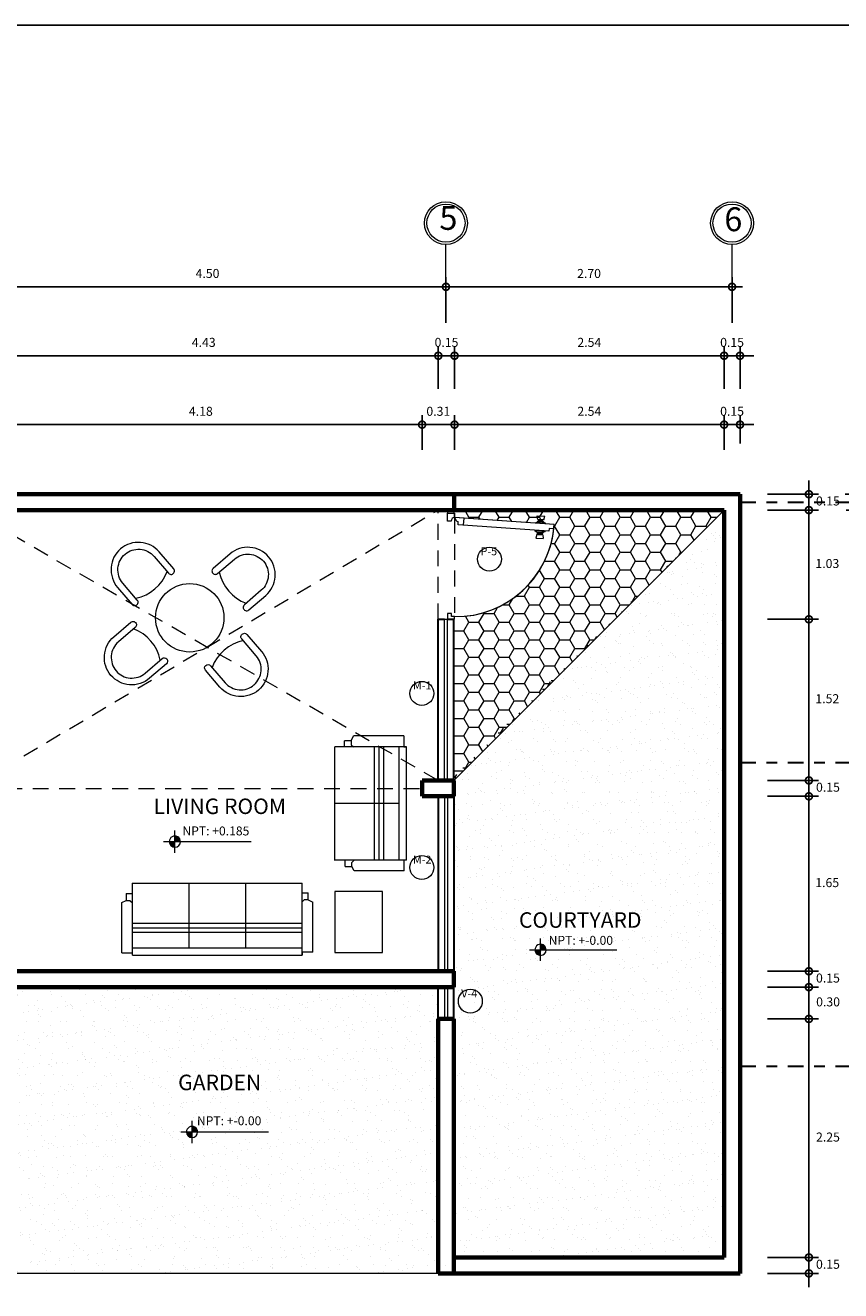
# Model space of a CAD drawing. Units: millimetres. Extents: x 3307 to 6722, y 1496 to 3056.
# Drawn here: x 3347 to 3355, y 1525 to 1537 of the extents above; entities that cross this region are included whole.
import ezdxf

# ---------------------------------------------------------------- set-up
doc = ezdxf.new("R2010")
doc.units = ezdxf.units.MM
doc.header["$LTSCALE"] = 0.2
for name, pattern in [('ACAD_ISO03W100', [30, 12, -18]), ('DASHDOT', [1, 0.5, -0.25, 0, -0.25]), ('HIDDEN', [0.375, 0.25, -0.125])]:
    doc.linetypes.add(name, pattern=pattern)
doc.layers.get('0').update_dxf_attribs({"lineweight": 15})
for name, color, linetype, lineweight in [('A-WALL', 202, 'Continuous', 35), ('carpinteria', 34, 'Continuous', 9), ('COTASEJE', 9, 'Continuous', 9), ('cuadro de vanos', 9, 'Continuous', 9), ('edificio', 253, 'Continuous', 5), ('ejes', 7, 'DASHDOT', 30), ('inne_gulv', 252, 'Continuous', 15), ('MOBILIARIO', 31, 'Continuous', 13), ('MURO BAJO', 3, 'Continuous', 30), ('MUROS', 7, 'Continuous', 70), ('PISO', 7, 'Continuous', 13), ('RAYITA', 255, 'ACAD_ISO03W100', 5), ('texto', 6, 'Continuous', 13), ('TEXTURA', 255, 'Continuous', 0), ('TEXTURAS', 252, 'Continuous', 0), ('VENTANA', 255, 'Continuous', 13)]:
    doc.layers.add(name, color=color, linetype=linetype, lineweight=lineweight)
doc.layers.add('Dibujo 2D - General', color=7, linetype='Continuous')
doc.styles.add('05', font='GOTHIC.TTF', dxfattribs={"height": 0.05})
doc.styles.add('ARIAL', font='arial.ttf')
doc.styles.add('cent', font='GOTHIC.TTF')
doc.dimstyles.new('Copy of COTA', dxfattribs={"dimtxt": 0.08, "dimasz": 0.13, "dimexe": 0.09, "dimexo": 0.15, "dimgap": 0.05, "dimtad": 2, "dimtih": 1, "dimtoh": 1, "dimzin": 1, "dimdsep": 46, "dimtxsty": 'cent', "dimblk": 'ARCHTICK', "dimcen": 0.1, "dimdle": 0.1, "dimclrd": 256, "dimclre": 256, "dimclrt": 256, "dimazin": 0, "dimtfac": 1, "dimtix": 1, "dimtmove": 0, "dimatfit": 3, "dimfxl": 1, "dimarcsym": 0})

# ---------------------------------------------------------------- blocks, each defined once
blk = doc.blocks.new('A$C3A8B3BEB')
at = {"layer": 'carpinteria'}
for p, q in [((0.0799, 0.7549), (0.0308, 0.0525)), ((0.1274, 0.7179), (0.0824, 0.074)), ((0.1102, 0.7521), (0.1079, 0.7193)), ((0.1079, 0.7193), (0.1274, 0.7179)), ((0.0173, 0.6352), (0.021, 0.6885)), ((0.0433, 0.6385), (0.0173, 0.6352)), ((0.0463, 0.6816), (0.021, 0.6885)), ((0.0463, 0.6816), (0.0433, 0.6385)), ((0.044, 0.6476), (0.0457, 0.6725)), ((0.0496, 0.6472), (0.044, 0.6476)), ((0.0514, 0.6721), (0.0457, 0.6725)), ((0.0494, 0.6438), (0.0516, 0.6755)), ((0.0551, 0.6434), (0.0494, 0.6438)), ((0.0573, 0.6751), (0.0516, 0.6755)), ((0.0547, 0.6389), (0.0576, 0.6797)), ((0.0604, 0.6385), (0.0547, 0.6389)), ((0.0633, 0.6793), (0.0576, 0.6797)), ((0.0604, 0.6385), (0.0633, 0.6793)), ((0.0683, 0.6208), (0.0604, 0.6385)), ((0.0735, 0.6956), (0.0633, 0.6793)), ((0.0683, 0.6208), (0.0735, 0.6956)), ((0.0735, 0.6956), (0.076, 0.6955)), ((0.1228, 0.617), (0.128, 0.6918)), ((0.1228, 0.617), (0.1331, 0.6334)), ((0.128, 0.6918), (0.1256, 0.692)), ((0.128, 0.6918), (0.1359, 0.6742)), ((0.1331, 0.6334), (0.1359, 0.6742)), ((0.1331, 0.6334), (0.1387, 0.633)), ((0.1359, 0.6742), (0.1416, 0.6738)), ((0.1387, 0.633), (0.1416, 0.6738)), ((0.1391, 0.6375), (0.1447, 0.6371)), ((0.1413, 0.6692), (0.1469, 0.6688)), ((0.1447, 0.6371), (0.1469, 0.6688)), ((0.145, 0.6405), (0.1506, 0.6401)), ((0.1467, 0.6655), (0.1524, 0.6651)), ((0.153, 0.6741), (0.15, 0.6311)), ((0.15, 0.6311), (0.1753, 0.6241)), ((0.1506, 0.6401), (0.1524, 0.6651)), ((0.153, 0.6741), (0.179, 0.6775)), ((0.1753, 0.6241), (0.179, 0.6775)), ((0.0683, 0.6208), (0.0707, 0.6206)), ((0.1228, 0.617), (0.1204, 0.6172)), ((0.0851, 0.1131), (0.0353, 0.1166)), ((0, 0.05), (0.03, 0.05)), ((0, 0), (0, 0.05)), ((0.055, 0), (0, 0)), ((0.055, 0.025), (0.055, 0)), ((0.0824, 0.074), (0.0575, 0.0757)), ((0.7312, 0.0281), (0.7094, 0.0281)), ((0.7094, 0.0281), (0.7094, 0)), ((0.7094, 0), (0.75, 0)), ((0.75, 0.05), (0.7312, 0.05)), ((0.7312, 0.05), (0.7312, 0.0281)), ((0.75, 0.05), (0.75, 0))]:
    blk.add_line(p, q, dxfattribs=at)
blk.add_circle((0.0303, 0.0511), 0.00107, dxfattribs=at)
for centre, radius, start, end in [((0.0308, 0.0511), 0.7055, 83.53967, 85.99674), ((0.0354, 0.0602), 0.6959, 359.16042, 83.83266), ((0.055, 0.05), 0.025, 180, 270), ((0.0325, 0.0775), 0.025, 266, 356)]:
    blk.add_arc(centre, radius, start, end, dxfattribs=at)
blk = doc.blocks.new('_DotSmall')
at = {"color": 0, "linetype": 'ByBlock', "const_width": 0.5}
blk.add_lwpolyline([(-0.0625, 0, 1), (0.0625, 0, 1)], format="xyb", close=True, dxfattribs=at)
blk = doc.blocks.new('*D51')
at = {"layer": 'COTASEJE', "lineweight": -2, "transparency": 16777216}
for p, q in [((3354.77, 1525.662), (3354.77, 1525.792)), ((3354.379, 1525.662), (3354.86, 1525.662)), ((3354.77, 1525.512), (3354.77, 1525.662)), ((3354.379, 1525.512), (3354.86, 1525.512)), ((3354.77, 1525.512), (3354.77, 1525.382))]:
    blk.add_line(p, q, dxfattribs=at)
at = {"layer": 'Defpoints', "color": 0, "transparency": 16777216}
for p in [(3354.229, 1525.662), (3354.77, 1525.662), (3354.229, 1525.512)]:
    blk.add_point(p, dxfattribs=at)
at = {"layer": 'COTASEJE', "lineweight": -2, "transparency": 16777216, "xscale": 0.13, "yscale": 0.13, "zscale": 0.13}
for p, rotation in [((3354.77, 1525.662), 270), ((3354.77, 1525.512), 90)]:
    blk.add_blockref('_DotSmall', p, dxfattribs=dict(at, rotation=rotation))
at = {"layer": 'COTASEJE', "transparency": 16777216, "insert": (3354.95, 1525.587), "char_height": 0.085, "attachment_point": 5, "style": 'cent'}
blk.add_mtext('0.15', dxfattribs=at)
blk = doc.blocks.new('*D52')
at = {"layer": 'COTASEJE', "lineweight": -2, "transparency": 16777216}
for p, q in [((3354.77, 1525.562), (3354.77, 1528.012)), ((3354.379, 1527.912), (3354.86, 1527.912)), ((3354.379, 1525.662), (3354.86, 1525.662))]:
    blk.add_line(p, q, dxfattribs=at)
at = {"layer": 'Defpoints', "color": 0, "transparency": 16777216}
for p in [(3354.229, 1527.912), (3354.77, 1527.912), (3354.229, 1525.662)]:
    blk.add_point(p, dxfattribs=at)
at = {"layer": 'COTASEJE', "lineweight": -2, "transparency": 16777216, "xscale": 0.13, "yscale": 0.13, "zscale": 0.13}
for p, rotation in [((3354.77, 1527.912), 90), ((3354.77, 1525.662), 270)]:
    blk.add_blockref('_DotSmall', p, dxfattribs=dict(at, rotation=rotation))
at = {"layer": 'COTASEJE', "transparency": 16777216, "insert": (3354.95, 1526.787), "char_height": 0.085, "attachment_point": 5, "style": 'cent'}
blk.add_mtext('2.25', dxfattribs=at)
blk = doc.blocks.new('*D53')
at = {"layer": 'COTASEJE', "lineweight": -2, "transparency": 16777216}
for p, q in [((3354.379, 1528.212), (3354.86, 1528.212)), ((3354.77, 1527.812), (3354.77, 1528.312)), ((3354.379, 1527.912), (3354.86, 1527.912))]:
    blk.add_line(p, q, dxfattribs=at)
at = {"layer": 'Defpoints', "color": 0, "transparency": 16777216}
for p in [(3354.229, 1528.212), (3354.77, 1528.212), (3354.229, 1527.912)]:
    blk.add_point(p, dxfattribs=at)
at = {"layer": 'COTASEJE', "lineweight": -2, "transparency": 16777216, "xscale": 0.13, "yscale": 0.13, "zscale": 0.13}
for p, rotation in [((3354.77, 1528.212), 90), ((3354.77, 1527.912), 270)]:
    blk.add_blockref('_DotSmall', p, dxfattribs=dict(at, rotation=rotation))
at = {"layer": 'COTASEJE', "transparency": 16777216, "insert": (3354.951, 1528.062), "char_height": 0.085, "attachment_point": 5, "style": 'cent'}
blk.add_mtext('0.30', dxfattribs=at)
blk = doc.blocks.new('*D54')
at = {"layer": 'COTASEJE', "lineweight": -2, "transparency": 16777216}
for p, q in [((3354.77, 1528.362), (3354.77, 1528.492)), ((3354.379, 1528.362), (3354.86, 1528.362)), ((3354.77, 1528.212), (3354.77, 1528.362)), ((3354.379, 1528.212), (3354.86, 1528.212)), ((3354.77, 1528.212), (3354.77, 1528.082))]:
    blk.add_line(p, q, dxfattribs=at)
at = {"layer": 'Defpoints', "color": 0, "transparency": 16777216}
for p in [(3354.229, 1528.362), (3354.77, 1528.362), (3354.229, 1528.212)]:
    blk.add_point(p, dxfattribs=at)
at = {"layer": 'COTASEJE', "lineweight": -2, "transparency": 16777216, "xscale": 0.13, "yscale": 0.13, "zscale": 0.13}
for p, rotation in [((3354.77, 1528.362), 270), ((3354.77, 1528.212), 90)]:
    blk.add_blockref('_DotSmall', p, dxfattribs=dict(at, rotation=rotation))
at = {"layer": 'COTASEJE', "transparency": 16777216, "insert": (3354.95, 1528.287), "char_height": 0.085, "attachment_point": 5, "style": 'cent'}
blk.add_mtext('0.15', dxfattribs=at)
blk = doc.blocks.new('*D55')
at = {"layer": 'COTASEJE', "lineweight": -2, "transparency": 16777216}
for p, q in [((3354.379, 1530.012), (3354.86, 1530.012)), ((3354.77, 1528.262), (3354.77, 1530.112)), ((3354.379, 1528.362), (3354.86, 1528.362))]:
    blk.add_line(p, q, dxfattribs=at)
at = {"layer": 'Defpoints', "color": 0, "transparency": 16777216}
for p in [(3354.229, 1530.012), (3354.77, 1530.012), (3354.229, 1528.362)]:
    blk.add_point(p, dxfattribs=at)
at = {"layer": 'COTASEJE', "lineweight": -2, "transparency": 16777216, "xscale": 0.13, "yscale": 0.13, "zscale": 0.13}
for p, rotation in [((3354.77, 1530.012), 90), ((3354.77, 1528.362), 270)]:
    blk.add_blockref('_DotSmall', p, dxfattribs=dict(at, rotation=rotation))
at = {"layer": 'COTASEJE', "transparency": 16777216, "insert": (3354.943, 1529.187), "char_height": 0.085, "attachment_point": 5, "style": 'cent'}
blk.add_mtext('1.65', dxfattribs=at)
blk = doc.blocks.new('*D56')
at = {"layer": 'COTASEJE', "lineweight": -2, "transparency": 16777216}
for p, q in [((3354.77, 1530.162), (3354.77, 1530.292)), ((3354.379, 1530.162), (3354.86, 1530.162)), ((3354.77, 1530.012), (3354.77, 1530.162)), ((3354.379, 1530.012), (3354.86, 1530.012)), ((3354.77, 1530.012), (3354.77, 1529.882))]:
    blk.add_line(p, q, dxfattribs=at)
at = {"layer": 'Defpoints', "color": 0, "transparency": 16777216}
for p in [(3354.229, 1530.162), (3354.77, 1530.162), (3354.229, 1530.012)]:
    blk.add_point(p, dxfattribs=at)
at = {"layer": 'COTASEJE', "lineweight": -2, "transparency": 16777216, "xscale": 0.13, "yscale": 0.13, "zscale": 0.13}
for p, rotation in [((3354.77, 1530.162), 270), ((3354.77, 1530.012), 90)]:
    blk.add_blockref('_DotSmall', p, dxfattribs=dict(at, rotation=rotation))
at = {"layer": 'COTASEJE', "transparency": 16777216, "insert": (3354.95, 1530.087), "char_height": 0.085, "attachment_point": 5, "style": 'cent'}
blk.add_mtext('0.15', dxfattribs=at)
blk = doc.blocks.new('*D57')
at = {"layer": 'COTASEJE', "lineweight": -2, "transparency": 16777216}
for p, q in [((3354.379, 1531.682), (3354.86, 1531.682)), ((3354.77, 1530.062), (3354.77, 1531.782)), ((3354.379, 1530.162), (3354.86, 1530.162))]:
    blk.add_line(p, q, dxfattribs=at)
at = {"layer": 'Defpoints', "color": 0, "transparency": 16777216}
for p in [(3354.229, 1531.682), (3354.77, 1531.682), (3354.229, 1530.162)]:
    blk.add_point(p, dxfattribs=at)
at = {"layer": 'COTASEJE', "lineweight": -2, "transparency": 16777216, "xscale": 0.13, "yscale": 0.13, "zscale": 0.13}
for p, rotation in [((3354.77, 1531.682), 90), ((3354.77, 1530.162), 270)]:
    blk.add_blockref('_DotSmall', p, dxfattribs=dict(at, rotation=rotation))
at = {"layer": 'COTASEJE', "transparency": 16777216, "insert": (3354.944, 1530.922), "char_height": 0.085, "attachment_point": 5, "style": 'cent'}
blk.add_mtext('1.52', dxfattribs=at)
blk = doc.blocks.new('*D58')
at = {"layer": 'COTASEJE', "lineweight": -2, "transparency": 16777216}
for p, q in [((3354.77, 1531.582), (3354.77, 1532.812)), ((3354.379, 1532.712), (3354.86, 1532.712)), ((3354.379, 1531.682), (3354.86, 1531.682))]:
    blk.add_line(p, q, dxfattribs=at)
at = {"layer": 'Defpoints', "color": 0, "transparency": 16777216}
for p in [(3354.229, 1532.712), (3354.77, 1532.712), (3354.229, 1531.682)]:
    blk.add_point(p, dxfattribs=at)
at = {"layer": 'COTASEJE', "lineweight": -2, "transparency": 16777216, "xscale": 0.13, "yscale": 0.13, "zscale": 0.13}
for p, rotation in [((3354.77, 1532.712), 90), ((3354.77, 1531.682), 270)]:
    blk.add_blockref('_DotSmall', p, dxfattribs=dict(at, rotation=rotation))
at = {"layer": 'COTASEJE', "transparency": 16777216, "insert": (3354.944, 1532.197), "char_height": 0.085, "attachment_point": 5, "style": 'cent'}
blk.add_mtext('1.03', dxfattribs=at)
blk = doc.blocks.new('*D59')
at = {"layer": 'COTASEJE', "lineweight": -2, "transparency": 16777216}
for p, q in [((3354.77, 1532.862), (3354.77, 1532.992)), ((3354.379, 1532.862), (3354.86, 1532.862)), ((3354.77, 1532.712), (3354.77, 1532.862)), ((3354.379, 1532.712), (3354.86, 1532.712)), ((3354.77, 1532.712), (3354.77, 1532.582))]:
    blk.add_line(p, q, dxfattribs=at)
at = {"layer": 'Defpoints', "color": 0, "transparency": 16777216}
for p in [(3354.229, 1532.862), (3354.77, 1532.862), (3354.229, 1532.712)]:
    blk.add_point(p, dxfattribs=at)
at = {"layer": 'COTASEJE', "lineweight": -2, "transparency": 16777216, "xscale": 0.13, "yscale": 0.13, "zscale": 0.13}
for p, rotation in [((3354.77, 1532.862), 270), ((3354.77, 1532.712), 90)]:
    blk.add_blockref('_DotSmall', p, dxfattribs=dict(at, rotation=rotation))
at = {"layer": 'COTASEJE', "transparency": 16777216, "insert": (3354.95, 1532.787), "char_height": 0.085, "attachment_point": 5, "style": 'cent'}
blk.add_mtext('0.15', dxfattribs=at)
blk = doc.blocks.new('*D61')
at = {"layer": 'COTASEJE', "lineweight": -2, "transparency": 16777216}
for p, q in [((3355.42, 1525.562), (3355.42, 1532.812)), ((3355.123, 1532.712), (3355.51, 1532.712)), ((3355.227, 1525.662), (3355.51, 1525.662))]:
    blk.add_line(p, q, dxfattribs=at)
at = {"layer": 'Defpoints', "color": 0, "transparency": 16777216}
for p in [(3354.973, 1532.712), (3355.42, 1532.712), (3355.077, 1525.662)]:
    blk.add_point(p, dxfattribs=at)
at = {"layer": 'COTASEJE', "lineweight": -2, "transparency": 16777216, "xscale": 0.13, "yscale": 0.13, "zscale": 0.13}
for p, rotation in [((3355.42, 1532.712), 90), ((3355.42, 1525.662), 270)]:
    blk.add_blockref('_DotSmall', p, dxfattribs=dict(at, rotation=rotation))
at = {"layer": 'COTASEJE', "transparency": 16777216, "insert": (3355.598, 1529.187), "char_height": 0.085, "attachment_point": 5, "style": 'cent'}
blk.add_mtext('7.05', dxfattribs=at)
blk = doc.blocks.new('*D62')
at = {"layer": 'COTASEJE', "lineweight": -2, "transparency": 16777216}
for p, q in [((3355.42, 1532.862), (3355.42, 1532.992)), ((3355.111, 1532.862), (3355.51, 1532.862)), ((3355.42, 1532.712), (3355.42, 1532.862)), ((3355.123, 1532.712), (3355.51, 1532.712)), ((3355.42, 1532.712), (3355.42, 1532.582))]:
    blk.add_line(p, q, dxfattribs=at)
at = {"layer": 'Defpoints', "color": 0, "transparency": 16777216}
for p in [(3354.961, 1532.862), (3355.42, 1532.862), (3354.973, 1532.712)]:
    blk.add_point(p, dxfattribs=at)
at = {"layer": 'COTASEJE', "lineweight": -2, "transparency": 16777216, "xscale": 0.13, "yscale": 0.13, "zscale": 0.13}
for p, rotation in [((3355.42, 1532.862), 270), ((3355.42, 1532.712), 90)]:
    blk.add_blockref('_DotSmall', p, dxfattribs=dict(at, rotation=rotation))
at = {"layer": 'COTASEJE', "transparency": 16777216, "insert": (3355.6, 1532.787), "char_height": 0.085, "attachment_point": 5, "style": 'cent'}
blk.add_mtext('0.15', dxfattribs=at)
blk = doc.blocks.new('*D63')
at = {"layer": 'COTASEJE', "lineweight": -2, "transparency": 16777216}
for p, q in [((3353.97, 1533.357), (3353.97, 1533.608)), ((3354.12, 1533.34), (3354.12, 1533.608)), ((3353.97, 1533.518), (3353.84, 1533.518)), ((3354.12, 1533.518), (3353.97, 1533.518)), ((3354.12, 1533.518), (3354.25, 1533.518))]:
    blk.add_line(p, q, dxfattribs=at)
at = {"layer": 'Defpoints', "color": 0, "transparency": 16777216}
for p in [(3353.97, 1533.518), (3353.97, 1533.207), (3354.12, 1533.19)]:
    blk.add_point(p, dxfattribs=at)
at = {"layer": 'COTASEJE', "lineweight": -2, "transparency": 16777216, "xscale": 0.13, "yscale": 0.13, "zscale": 0.13}
blk.add_blockref('_DotSmall', (3353.97, 1533.518), dxfattribs=at)
at = {"layer": 'COTASEJE', "lineweight": -2, "transparency": 16777216, "xscale": 0.13, "yscale": 0.13, "zscale": 0.13, "rotation": 180}
blk.add_blockref('_DotSmall', (3354.12, 1533.518), dxfattribs=at)
at = {"layer": 'COTASEJE', "transparency": 16777216, "insert": (3354.045, 1533.633), "char_height": 0.085, "attachment_point": 5, "style": 'cent'}
blk.add_mtext('0.15', dxfattribs=at)
blk = doc.blocks.new('*D64')
at = {"layer": 'COTASEJE', "lineweight": -2, "transparency": 16777216}
for p, q in [((3351.426, 1533.28), (3351.426, 1533.608)), ((3353.97, 1533.28), (3353.97, 1533.608)), ((3354.07, 1533.518), (3351.326, 1533.518))]:
    blk.add_line(p, q, dxfattribs=at)
at = {"layer": 'Defpoints', "color": 0, "transparency": 16777216}
for p in [(3351.426, 1533.518), (3351.426, 1533.13), (3353.97, 1533.13)]:
    blk.add_point(p, dxfattribs=at)
at = {"layer": 'COTASEJE', "lineweight": -2, "transparency": 16777216, "xscale": 0.13, "yscale": 0.13, "zscale": 0.13, "rotation": 180}
blk.add_blockref('_DotSmall', (3351.426, 1533.518), dxfattribs=at)
at = {"layer": 'COTASEJE', "lineweight": -2, "transparency": 16777216, "xscale": 0.13, "yscale": 0.13, "zscale": 0.13}
blk.add_blockref('_DotSmall', (3353.97, 1533.518), dxfattribs=at)
at = {"layer": 'COTASEJE', "transparency": 16777216, "insert": (3352.698, 1533.633), "char_height": 0.085, "attachment_point": 5, "style": 'cent'}
blk.add_mtext('2.54', dxfattribs=at)
blk = doc.blocks.new('*D65')
at = {"layer": 'COTASEJE', "lineweight": -2, "transparency": 16777216}
for p, q in [((3351.12, 1533.28), (3351.12, 1533.608)), ((3351.426, 1533.28), (3351.426, 1533.608)), ((3351.12, 1533.518), (3350.99, 1533.518)), ((3351.426, 1533.518), (3351.12, 1533.518)), ((3351.426, 1533.518), (3351.556, 1533.518))]:
    blk.add_line(p, q, dxfattribs=at)
at = {"layer": 'Defpoints', "color": 0, "transparency": 16777216}
for p in [(3351.12, 1533.518), (3351.12, 1533.13), (3351.426, 1533.13)]:
    blk.add_point(p, dxfattribs=at)
at = {"layer": 'COTASEJE', "lineweight": -2, "transparency": 16777216, "xscale": 0.13, "yscale": 0.13, "zscale": 0.13}
blk.add_blockref('_DotSmall', (3351.12, 1533.518), dxfattribs=at)
at = {"layer": 'COTASEJE', "lineweight": -2, "transparency": 16777216, "xscale": 0.13, "yscale": 0.13, "zscale": 0.13, "rotation": 180}
blk.add_blockref('_DotSmall', (3351.426, 1533.518), dxfattribs=at)
at = {"layer": 'COTASEJE', "transparency": 16777216, "insert": (3351.273, 1533.633), "char_height": 0.085, "attachment_point": 5, "style": 'cent'}
blk.add_mtext('0.31', dxfattribs=at)
blk = doc.blocks.new('*D66')
at = {"layer": 'COTASEJE', "lineweight": -2, "transparency": 16777216}
for p, q in [((3346.945, 1533.28), (3346.945, 1533.608)), ((3351.12, 1533.28), (3351.12, 1533.608)), ((3351.22, 1533.518), (3346.845, 1533.518))]:
    blk.add_line(p, q, dxfattribs=at)
at = {"layer": 'Defpoints', "color": 0, "transparency": 16777216}
for p in [(3346.945, 1533.518), (3346.945, 1533.13), (3351.12, 1533.13)]:
    blk.add_point(p, dxfattribs=at)
at = {"layer": 'COTASEJE', "lineweight": -2, "transparency": 16777216, "xscale": 0.13, "yscale": 0.13, "zscale": 0.13, "rotation": 180}
blk.add_blockref('_DotSmall', (3346.945, 1533.518), dxfattribs=at)
at = {"layer": 'COTASEJE', "lineweight": -2, "transparency": 16777216, "xscale": 0.13, "yscale": 0.13, "zscale": 0.13}
blk.add_blockref('_DotSmall', (3351.12, 1533.518), dxfattribs=at)
at = {"layer": 'COTASEJE', "transparency": 16777216, "insert": (3349.032, 1533.633), "char_height": 0.085, "attachment_point": 5, "style": 'cent'}
blk.add_mtext('4.18', dxfattribs=at)
blk = doc.blocks.new('*D77')
at = {"layer": 'COTASEJE', "lineweight": -2, "transparency": 16777216}
for p, q in [((3353.97, 1533.856), (3353.97, 1534.258)), ((3354.12, 1533.856), (3354.12, 1534.258)), ((3353.97, 1534.168), (3353.84, 1534.168)), ((3354.12, 1534.168), (3353.97, 1534.168)), ((3354.12, 1534.168), (3354.25, 1534.168))]:
    blk.add_line(p, q, dxfattribs=at)
at = {"layer": 'Defpoints', "color": 0, "transparency": 16777216}
for p in [(3353.97, 1534.168), (3353.97, 1533.706), (3354.12, 1533.706)]:
    blk.add_point(p, dxfattribs=at)
at = {"layer": 'COTASEJE', "lineweight": -2, "transparency": 16777216, "xscale": 0.13, "yscale": 0.13, "zscale": 0.13}
blk.add_blockref('_DotSmall', (3353.97, 1534.168), dxfattribs=at)
at = {"layer": 'COTASEJE', "lineweight": -2, "transparency": 16777216, "xscale": 0.13, "yscale": 0.13, "zscale": 0.13, "rotation": 180}
blk.add_blockref('_DotSmall', (3354.12, 1534.168), dxfattribs=at)
at = {"layer": 'COTASEJE', "transparency": 16777216, "insert": (3354.045, 1534.283), "char_height": 0.085, "attachment_point": 5, "style": 'cent'}
blk.add_mtext('0.15', dxfattribs=at)
blk = doc.blocks.new('*D78')
at = {"layer": 'COTASEJE', "lineweight": -2, "transparency": 16777216}
for p, q in [((3351.426, 1533.856), (3351.426, 1534.258)), ((3353.97, 1533.856), (3353.97, 1534.258)), ((3354.07, 1534.168), (3351.326, 1534.168))]:
    blk.add_line(p, q, dxfattribs=at)
at = {"layer": 'Defpoints', "color": 0, "transparency": 16777216}
for p in [(3351.426, 1534.168), (3351.426, 1533.706), (3353.97, 1533.706)]:
    blk.add_point(p, dxfattribs=at)
at = {"layer": 'COTASEJE', "lineweight": -2, "transparency": 16777216, "xscale": 0.13, "yscale": 0.13, "zscale": 0.13, "rotation": 180}
blk.add_blockref('_DotSmall', (3351.426, 1534.168), dxfattribs=at)
at = {"layer": 'COTASEJE', "lineweight": -2, "transparency": 16777216, "xscale": 0.13, "yscale": 0.13, "zscale": 0.13}
blk.add_blockref('_DotSmall', (3353.97, 1534.168), dxfattribs=at)
at = {"layer": 'COTASEJE', "transparency": 16777216, "insert": (3352.698, 1534.283), "char_height": 0.085, "attachment_point": 5, "style": 'cent'}
blk.add_mtext('2.54', dxfattribs=at)
blk = doc.blocks.new('*D79')
at = {"layer": 'COTASEJE', "lineweight": -2, "transparency": 16777216}
for p, q in [((3351.273, 1533.856), (3351.273, 1534.258)), ((3351.426, 1533.856), (3351.426, 1534.258)), ((3351.273, 1534.168), (3351.143, 1534.168)), ((3351.426, 1534.168), (3351.273, 1534.168)), ((3351.426, 1534.168), (3351.556, 1534.168))]:
    blk.add_line(p, q, dxfattribs=at)
at = {"layer": 'Defpoints', "color": 0, "transparency": 16777216}
for p in [(3351.273, 1534.168), (3351.273, 1533.706), (3351.426, 1533.706)]:
    blk.add_point(p, dxfattribs=at)
at = {"layer": 'COTASEJE', "lineweight": -2, "transparency": 16777216, "xscale": 0.13, "yscale": 0.13, "zscale": 0.13}
blk.add_blockref('_DotSmall', (3351.273, 1534.168), dxfattribs=at)
at = {"layer": 'COTASEJE', "lineweight": -2, "transparency": 16777216, "xscale": 0.13, "yscale": 0.13, "zscale": 0.13, "rotation": 180}
blk.add_blockref('_DotSmall', (3351.426, 1534.168), dxfattribs=at)
at = {"layer": 'COTASEJE', "transparency": 16777216, "insert": (3351.35, 1534.283), "char_height": 0.085, "attachment_point": 5, "style": 'cent'}
blk.add_mtext('0.15', dxfattribs=at)
blk = doc.blocks.new('*D80')
at = {"layer": 'COTASEJE', "lineweight": -2, "transparency": 16777216}
for p, q in [((3346.845, 1534.024), (3346.845, 1534.258)), ((3351.273, 1533.856), (3351.273, 1534.258)), ((3351.373, 1534.168), (3346.745, 1534.168))]:
    blk.add_line(p, q, dxfattribs=at)
at = {"layer": 'Defpoints', "color": 0, "transparency": 16777216}
for p in [(3346.845, 1534.168), (3346.845, 1533.874), (3351.273, 1533.706)]:
    blk.add_point(p, dxfattribs=at)
at = {"layer": 'COTASEJE', "lineweight": -2, "transparency": 16777216, "xscale": 0.13, "yscale": 0.13, "zscale": 0.13, "rotation": 180}
blk.add_blockref('_DotSmall', (3346.845, 1534.168), dxfattribs=at)
at = {"layer": 'COTASEJE', "lineweight": -2, "transparency": 16777216, "xscale": 0.13, "yscale": 0.13, "zscale": 0.13}
blk.add_blockref('_DotSmall', (3351.273, 1534.168), dxfattribs=at)
at = {"layer": 'COTASEJE', "transparency": 16777216, "insert": (3349.059, 1534.283), "char_height": 0.085, "attachment_point": 5, "style": 'cent'}
blk.add_mtext('4.43', dxfattribs=at)
blk = doc.blocks.new('*D197')
at = {"layer": 'COTASEJE', "lineweight": -2, "transparency": 16777216}
for p, q in [((3346.845, 1534.968), (3346.845, 1534.908)), ((3351.345, 1534.477), (3351.345, 1534.908)), ((3346.745, 1534.818), (3351.445, 1534.818))]:
    blk.add_line(p, q, dxfattribs=at)
at = {"layer": 'Defpoints', "color": 0, "transparency": 16777216}
for p in [(3346.845, 1534.818), (3351.345, 1534.818), (3351.345, 1534.327)]:
    blk.add_point(p, dxfattribs=at)
at = {"layer": 'COTASEJE', "lineweight": -2, "transparency": 16777216, "xscale": 0.13, "yscale": 0.13, "zscale": 0.13, "rotation": 180}
blk.add_blockref('_DotSmall', (3346.845, 1534.818), dxfattribs=at)
at = {"layer": 'COTASEJE', "lineweight": -2, "transparency": 16777216, "xscale": 0.13, "yscale": 0.13, "zscale": 0.13}
blk.add_blockref('_DotSmall', (3351.345, 1534.818), dxfattribs=at)
at = {"layer": 'COTASEJE', "transparency": 16777216, "insert": (3349.095, 1534.933), "char_height": 0.085, "attachment_point": 5, "style": 'cent'}
blk.add_mtext('4.50', dxfattribs=at)
blk = doc.blocks.new('*D198')
at = {"layer": 'COTASEJE', "lineweight": -2, "transparency": 16777216}
for p, q in [((3351.345, 1534.477), (3351.345, 1534.908)), ((3354.045, 1534.477), (3354.045, 1534.908)), ((3351.245, 1534.818), (3354.145, 1534.818))]:
    blk.add_line(p, q, dxfattribs=at)
at = {"layer": 'Defpoints', "color": 0, "transparency": 16777216}
for p in [(3354.045, 1534.818), (3351.345, 1534.327), (3354.045, 1534.327)]:
    blk.add_point(p, dxfattribs=at)
at = {"layer": 'COTASEJE', "lineweight": -2, "transparency": 16777216, "xscale": 0.13, "yscale": 0.13, "zscale": 0.13, "rotation": 180}
blk.add_blockref('_DotSmall', (3351.345, 1534.818), dxfattribs=at)
at = {"layer": 'COTASEJE', "lineweight": -2, "transparency": 16777216, "xscale": 0.13, "yscale": 0.13, "zscale": 0.13}
blk.add_blockref('_DotSmall', (3354.045, 1534.818), dxfattribs=at)
at = {"layer": 'COTASEJE', "transparency": 16777216, "insert": (3352.695, 1534.933), "char_height": 0.085, "attachment_point": 5, "style": 'cent'}
blk.add_mtext('2.70', dxfattribs=at)
blk = doc.blocks.new('mue')
at = {"linetype": 'ByBlock'}
blk.add_line((80.579, -0.686), (80.579, -0.654), dxfattribs=at)
at = {"layer": 'MOBILIARIO'}
for p, q in [((78.578, -0.679), (78.578, -1.236)), ((78.578, -0.679), (78.698, -0.679)), ((78.698, -0.654), (80.579, -0.654)), ((78.698, -0.654), (78.698, -1.45)), ((80.579, -0.654), (80.579, -1.45)), ((80.698, -0.687), (80.579, -0.687)), ((80.698, -0.687), (80.698, -1.242)), ((78.698, -0.734), (80.579, -0.734)), ((79.325, -0.736), (79.325, -1.45)), ((79.955, -0.738), (79.955, -1.45)), ((78.697, -0.907), (80.578, -0.907)), ((78.697, -0.958), (80.578, -0.958)), ((78.697, -1.008), (80.578, -1.008)), ((78.578, -1.236), (78.627, -1.261)), ((78.627, -1.261), (78.67, -1.261)), ((78.627, -1.337), (78.627, -1.261)), ((78.67, -1.261), (78.698, -1.234)), ((80.602, -1.268), (80.579, -1.244)), ((80.646, -1.268), (80.698, -1.242)), ((78.627, -1.337), (78.698, -1.337)), ((80.579, -1.343), (80.646, -1.343)), ((80.646, -1.268), (80.602, -1.268)), ((80.646, -1.268), (80.646, -1.343)), ((78.695, -1.45), (80.579, -1.45))]:
    blk.add_line(p, q, dxfattribs=at)
blk = doc.blocks.new('muegl')
at = {"linetype": 'ByBlock'}
blk.add_line((40.169, -8.251), (40.169, -8.224), dxfattribs=at)
at = {"layer": 'MOBILIARIO'}
for p, q in [((39.1, -8.224), (40.169, -8.224)), ((39.1, -8.224), (39.1, -8.901)), ((40.169, -8.224), (40.169, -8.901)), ((40.169, -8.224), (40.169, -8.224)), ((40.169, -8.224), (40.169, -8.901)), ((38.999, -8.245), (38.999, -8.719)), ((38.999, -8.245), (39.1, -8.245)), ((39.1, -8.292), (40.169, -8.292)), ((39.633, -8.294), (39.633, -8.901)), ((40.271, -8.251), (40.169, -8.251)), ((40.271, -8.251), (40.271, -8.724)), ((39.1, -8.439), (40.169, -8.439)), ((39.099, -8.482), (40.169, -8.482)), ((39.099, -8.525), (40.169, -8.525)), ((38.999, -8.719), (39.04, -8.74)), ((39.04, -8.74), (39.077, -8.74)), ((39.04, -8.804), (39.04, -8.74)), ((39.04, -8.804), (39.1, -8.804)), ((39.077, -8.74), (39.1, -8.717)), ((40.189, -8.746), (40.169, -8.726)), ((40.169, -8.81), (40.226, -8.81)), ((40.226, -8.746), (40.189, -8.746)), ((40.226, -8.746), (40.271, -8.724)), ((40.226, -8.746), (40.226, -8.81)), ((39.098, -8.901), (40.169, -8.901))]:
    blk.add_line(p, q, dxfattribs=at)
blk = doc.blocks.new('hasdnjfg')
at = {"layer": 'MOBILIARIO'}
blk.add_lwpolyline([(212.408, 11.839), (212.408, 11.389), (211.833, 11.389), (211.833, 11.839)], close=True, dxfattribs=at)
at = {"layer": 'inne_gulv', "rotation": 180}
blk.add_blockref('muegl', (250.638, 2.938), dxfattribs=at)
at = {"layer": 'MOBILIARIO', "xscale": 0.8505063072327061, "yscale": 0.8505063072327061, "zscale": 0.8505063072327061, "rotation": 270}
blk.add_blockref('mue', (212.99, 80.681), dxfattribs=at)
blk = doc.blocks.new('pout')
for points in [[(2.141, -3.893, -0.414214), (2.141, -3.619), (2.141, -3.619, -0.414214), (2.415, -3.619), (2.564, -3.767, 1), (2.609, -3.722), (2.46, -3.573, 0.414214), (2.095, -3.573), (2.095, -3.573, 0.414214), (2.095, -3.938), (2.244, -4.087, 1), (2.289, -4.042)], [(3.31, -3.893, 0.414214), (3.31, -3.619), (3.309, -3.619, 0.414214), (3.035, -3.619), (2.887, -3.767, -1), (2.841, -3.722), (2.99, -3.573, -0.414214), (3.355, -3.573), (3.355, -3.573, -0.414214), (3.355, -3.938), (3.206, -4.087, -1), (3.161, -4.042)], [(2.447, -4.926, -0.414214), (2.173, -4.926), (2.173, -4.926, -0.414214), (2.173, -4.652), (2.321, -4.503, 1), (2.276, -4.458), (2.127, -4.607, 0.414214), (2.127, -4.972), (2.127, -4.972, 0.414214), (2.492, -4.972), (2.641, -4.823, 1), (2.596, -4.778)], [(3.003, -4.926, 0.414214), (3.277, -4.926), (3.278, -4.926, 0.414214), (3.278, -4.652), (3.129, -4.503, -1), (3.174, -4.458), (3.323, -4.607, -0.414214), (3.323, -4.972), (3.323, -4.972, -0.414214), (2.958, -4.972), (2.809, -4.823, -1), (2.855, -4.778)]]:
    blk.add_lwpolyline(points, format="xyb", close=True)
blk.add_circle((2.725, -4.272), 0.323)
for centre, start, end in [((2.163, -3.641), 286.1034, 343.8966), ((3.287, -3.641), 196.1034, 253.8966), ((2.195, -4.904), 16.1034, 73.8966), ((3.255, -4.904), 106.1034, 163.8966)]:
    blk.add_arc(centre, 0.401, start, end)

msp = doc.modelspace()

# ---------------------------------------------------------------- hatches: boundary and pattern name
at = {"layer": 'texto'}
for points in [[(3348.787, 1529.585), (3348.839, 1529.585), (3348.835, 1529.606), (3348.824, 1529.623), (3348.807, 1529.634), (3348.787, 1529.638)], [(3348.787, 1529.585), (3348.734, 1529.585), (3348.738, 1529.565), (3348.749, 1529.548), (3348.766, 1529.537), (3348.787, 1529.533)], [(3352.238, 1528.564), (3352.186, 1528.564), (3352.19, 1528.544), (3352.201, 1528.527), (3352.218, 1528.516), (3352.238, 1528.511)], [(3352.238, 1528.564), (3352.291, 1528.564), (3352.287, 1528.584), (3352.276, 1528.602), (3352.259, 1528.613), (3352.238, 1528.617)], [(3348.949, 1526.846), (3349.002, 1526.846), (3348.998, 1526.866), (3348.986, 1526.883), (3348.969, 1526.895), (3348.949, 1526.899)], [(3348.949, 1526.846), (3348.896, 1526.846), (3348.9, 1526.826), (3348.911, 1526.809), (3348.928, 1526.797), (3348.949, 1526.793)]]:
    msp.add_hatch(color=256, dxfattribs=at).paths.add_polyline_path(points, flags=0)
at = {"layer": 'TEXTURA', "ltscale": 0.06}
h = msp.add_hatch(dxfattribs=at)
h.set_pattern_fill('HONEY', color=256, scale=0.03, angle=180, style=0)
h.set_pattern_definition([(180, (6690.98918, 3039.08146), (-0.142875, -0.0824889), [0.09525, -0.1905]), (300, (6690.98918, 3039.08146), (0.142874983, -0.0824889296), [0.09525, -0.1905]), (240, (6690.98918, 3039.08146), (-1.7e-08, -0.1649778296), [-0.1905, 0.09525])])
edge = h.paths.add_edge_path()
edge.add_line((3353.97, 1532.712), (3351.42, 1530.162))
edge.add_line((3351.42, 1530.162), (3351.42, 1530.195))
h = msp.add_hatch(dxfattribs=at)
h.set_pattern_fill('AR-SAND', color=256, scale=0.004, angle=180, style=0)
h.paths.add_polyline_path([(3351.42, 1530.162), (3353.97, 1532.712), (3353.97, 1525.662), (3351.42, 1525.662)])
at = {"layer": 'TEXTURA', "ltscale": 3}
h = msp.add_hatch(dxfattribs=at)
h.set_pattern_fill('HONEY', color=256, scale=0.03, style=0)
h.set_pattern_definition([(0, (0, 0), (0.142875, 0.0824889), [0.09525, -0.1905]), (120, (0, 0), (-0.142874983, 0.0824889296), [0.09525, -0.1905]), (60, (0, 0), (1.7e-08, 0.1649778296), [-0.1905, 0.09525])])
edge = h.paths.add_edge_path()
edge.add_line((3351.42, 1531.682), (3351.426, 1531.682))
edge.add_line((3351.426, 1531.682), (3351.427, 1531.707))
edge.add_arc((3351.44, 1532.635), 0.928, 269.1917, 356.2997)
edge.add_line((3352.366, 1532.575), (3351.426, 1532.642))
edge.add_line((3351.426, 1532.642), (3351.426, 1532.682))
edge.add_line((3351.426, 1532.682), (3351.423, 1532.682))
edge.add_line((3351.423, 1532.682), (3351.423, 1532.712))
edge.add_line((3351.423, 1532.712), (3353.97, 1532.712))
edge.add_line((3353.97, 1532.712), (3351.42, 1530.162))
edge.add_line((3351.42, 1530.162), (3351.42, 1531.512))
edge.add_line((3351.42, 1531.512), (3351.42, 1531.682))
at = {"layer": 'TEXTURA', "ltscale": 0.06}
h = msp.add_hatch(dxfattribs=at)
h.set_pattern_fill('AR-SAND', color=256, scale=0.004, angle=180, style=0)
h.set_pattern_definition([(217.5, (6690.98918, 3039.08146), (0.006400125, -0.195765295), [0, -0.154432, 0, -0.17272, 0, -0.1651]), (187.5, (6690.98918, 3039.08146), (-0.179809313, -0.28673004), [0, -0.083312, 0, -0.139192, 0, -0.05334]), (147.5, (6691.11415, 3039.08146), (-0.316396948, -0.000574874), [0, -0.0508, 0, -0.18288, 0, -0.23876]), (137.5, (6691.11415, 3039.08146), (-0.30542258, -0.08917173), [0, -0.0254, 0, -0.119888, 0, -0.13716])])
edge = h.paths.add_edge_path()
edge.add_line((3351.27, 1527.912), (3351.27, 1525.512))
edge.add_line((3351.27, 1525.512), (3346.92, 1525.512))
edge.add_line((3346.92, 1525.512), (3346.92, 1528.212))
edge.add_line((3346.92, 1528.212), (3351.27, 1528.212))

# ---------------------------------------------------------------- linework, layer by layer
at = {"layer": 'cuadro de vanos'}
for centre in [(3351.755, 1532.249), (3351.118, 1530.983), (3351.118, 1529.341), (3351.575, 1528.079)]:
    msp.add_circle(centre, 0.113, dxfattribs=at)
at = {"layer": 'Dibujo 2D - General', "ltscale": 3}
msp.add_lwpolyline([(3360.978, 1516.285), (3360.978, 1537.285), (3331.278, 1537.285), (3331.278, 1516.285)], close=True, dxfattribs=at)
at = {"layer": 'edificio', "ltscale": 3}
for p, q in [((3351.345, 1534.818), (3351.345, 1535.217)), ((3354.045, 1534.818), (3354.045, 1535.217))]:
    msp.add_line(p, q, dxfattribs=at)
at = {"layer": 'ejes', "linetype": 'DASHDOT', "ltscale": 1.5}
for p, q in [((3354.12, 1532.787), (3356.095, 1532.787)), ((3354.12, 1530.331), (3357.806, 1530.331)), ((3354.12, 1527.468), (3357.829, 1527.468))]:
    msp.add_line(p, q, dxfattribs=at)
at = {"layer": 'MURO BAJO', "ltscale": 0.09}
for p, q in [((3351.27, 1531.682), (3351.33, 1531.682)), ((3351.27, 1531.512), (3351.27, 1531.682)), ((3351.36, 1531.682), (3351.42, 1531.682)), ((3351.42, 1531.512), (3351.42, 1531.682)), ((3351.27, 1530.162), (3351.27, 1531.512)), ((3351.42, 1530.162), (3351.42, 1531.512)), ((3351.27, 1530.012), (3351.27, 1528.362)), ((3351.42, 1530.012), (3351.42, 1528.362)), ((3351.27, 1527.912), (3351.27, 1528.212)), ((3351.42, 1527.912), (3351.42, 1528.212))]:
    msp.add_line(p, q, dxfattribs=at)
msp.add_lwpolyline([(3351.42, 1530.689), (3351.42, 1530.854)], dxfattribs=at)
at = {"layer": 'MUROS'}
for p, q in [((3336.87, 1532.862), (3354.12, 1532.862)), ((3351.423, 1532.712), (3351.423, 1532.862)), ((3354.12, 1532.862), (3354.12, 1525.512)), ((3337.02, 1532.712), (3353.97, 1532.712)), ((3353.97, 1532.712), (3353.97, 1525.662)), ((3351.12, 1530.162), (3351.12, 1530.012)), ((3351.12, 1530.162), (3351.42, 1530.162)), ((3351.42, 1530.012), (3351.42, 1530.162)), ((3351.12, 1530.012), (3351.42, 1530.012)), ((3346.62, 1528.362), (3351.42, 1528.362)), ((3351.42, 1528.212), (3351.42, 1528.362)), ((3346.62, 1528.212), (3351.42, 1528.212)), ((3351.27, 1527.912), (3351.27, 1525.512)), ((3351.42, 1527.912), (3351.42, 1525.512)), ((3351.42, 1525.662), (3353.97, 1525.662)), ((3351.27, 1525.512), (3354.12, 1525.512))]:
    msp.add_line(p, q, dxfattribs=at)
at = {"layer": 'MUROS', "ltscale": 0.09}
for p, q in [((3351.42, 1530.087), (3351.42, 1530.162)), ((3351.27, 1527.912), (3351.42, 1527.912))]:
    msp.add_line(p, q, dxfattribs=at)
at = {"layer": 'PISO', "ltscale": 3}
for centre, radius in [((3351.345, 1535.419), 0.202), ((3354.045, 1535.419), 0.202), ((3351.345, 1535.419), 0.18), ((3354.045, 1535.419), 0.18)]:
    msp.add_circle(centre, radius, dxfattribs=at)
at = {"layer": 'RAYITA', "linetype": 'HIDDEN', "ltscale": 3}
for p, q in [((3351.27, 1530.162), (3346.845, 1532.712)), ((3346.931, 1530.138), (3351.27, 1532.712)), ((3351.27, 1531.682), (3351.27, 1532.712)), ((3351.426, 1532.642), (3351.426, 1531.707)), ((3346.945, 1530.087), (3351.12, 1530.087))]:
    msp.add_line(p, q, dxfattribs=at)
at = {"layer": 'texto'}
for p, q in [((3348.786, 1529.48), (3348.787, 1529.691)), ((3348.681, 1529.586), (3349.508, 1529.586)), ((3352.133, 1528.564), (3352.959, 1528.564)), ((3352.238, 1528.459), (3352.238, 1528.67)), ((3348.949, 1526.74), (3348.949, 1526.952)), ((3348.843, 1526.846), (3349.67, 1526.846))]:
    msp.add_line(p, q, dxfattribs=at)
for centre, start, end in [((3348.787, 1529.585), 0.0183, 180.0183), ((3348.787, 1529.585), 180.0183, 0.0183), ((3352.238, 1528.564), 0.0183, 180.0183), ((3352.238, 1528.564), 180.0183, 0.0183), ((3348.949, 1526.846), 0.0183, 180.0183), ((3348.949, 1526.846), 180.0183, 0.0183)]:
    msp.add_arc(centre, 0.0528, start, end, dxfattribs=at)
at = {"layer": 'TEXTURA', "ltscale": 0.06}
for p, q in [((3351.363, 1532.682), (3351.363, 1532.712)), ((3353.97, 1532.712), (3351.42, 1530.162)), ((3351.423, 1532.682), (3351.423, 1532.712)), ((3351.27, 1525.512), (3346.92, 1525.512))]:
    msp.add_line(p, q, dxfattribs=at)
for points in [[(3351.42, 1530.162), (3353.97, 1532.712), (3353.97, 1525.662), (3351.42, 1525.662), (3351.42, 1527.912)], [(3351.42, 1530.162), (3351.42, 1530.195)], [(3351.42, 1530.012), (3351.42, 1530.162)], [(3351.42, 1528.212), (3351.42, 1528.362)], [(3351.27, 1527.912), (3351.27, 1525.512), (3346.92, 1525.512), (3346.92, 1528.212), (3351.27, 1528.212)], [(3351.42, 1528.212), (3351.42, 1528.287)], [(3353.97, 1525.662), (3351.42, 1525.662), (3351.42, 1527.912)]]:
    msp.add_lwpolyline(points, dxfattribs=at)
msp.add_lwpolyline([(3351.42, 1531.679), (3351.42, 1531.682), (3351.426, 1531.682), (3351.427, 1531.707, 0.399506), (3352.366, 1532.575), (3351.426, 1532.642), (3351.426, 1532.682), (3351.423, 1532.682), (3351.423, 1532.712), (3353.97, 1532.712)], format="xyb", dxfattribs=at)
at = {"layer": 'TEXTURAS', "ltscale": 3}
msp.add_line((3351.345, 1525.587), (3351.345, 1525.587), dxfattribs=at)
at = {"layer": 'VENTANA', "ltscale": 0.06}
for p, q in [((3351.24, 1532.712), (3351.84, 1532.712)), ((3351.42, 1532.712), (3351.27, 1532.712)), ((3351.33, 1530.162), (3351.33, 1531.682)), ((3351.33, 1531.682), (3351.36, 1531.682)), ((3351.36, 1530.162), (3351.36, 1531.682)), ((3351.33, 1530.012), (3351.33, 1528.362)), ((3351.36, 1530.012), (3351.36, 1528.362)), ((3351.33, 1528.212), (3351.33, 1527.912)), ((3351.36, 1528.212), (3351.36, 1527.912))]:
    msp.add_line(p, q, dxfattribs=at)

# ---------------------------------------------------------------- block references
at = {"xscale": 1.333333333333257, "yscale": 1.333333333333257, "zscale": 1.333333333333257, "rotation": 270}
msp.add_blockref('A$C3A8B3BEB', (3351.36, 1532.682), dxfattribs=at)
at = {"layer": 'A-WALL', "xscale": -1, "rotation": 90}
msp.add_blockref('hasdnjfg', (3362.135, 1740.948), dxfattribs=at)
at = {"layer": 'MOBILIARIO', "rotation": 265.6339856557415}
msp.add_blockref('pout', (3353.394, 1534.088, 0.623), dxfattribs=at)

# ---------------------------------------------------------------- texts
at = {"layer": 'cuadro de vanos', "char_height": 0.225, "width": 1.35061, "attachment_point": 4, "style": 'ARIAL'}
for s, insert in [('{\\H0.3333x;P-5\\fArial|b0|i0|c238|p34;\\H3x; }', (3351.671, 1532.323)), ('{\\H0.3333x;M-1\\fArial|b0|i0|c238|p34;\\H3x; }', (3351.033, 1531.058)), ('{\\H0.3333x;M-2\\fArial|b0|i0|c238|p34;\\H3x; }', (3351.033, 1529.415)), ('{\\H0.3333x;V-4\\fArial|b0|i0|c238|p34;\\H3x; }', (3351.489, 1528.153))]:
    msp.add_mtext(s, dxfattribs=dict(at, insert=insert))
at = {"layer": 'ejes', "color": 0, "char_height": 0.225, "width": 1.35061, "attachment_point": 4, "style": 'ARIAL'}
for s, insert in [('5', (3351.283, 1535.439)), ('6', (3353.972, 1535.426))]:
    msp.add_mtext(s, dxfattribs=dict(at, insert=insert))
at = {"layer": 'texto', "style": '05'}
for s, p in [('NPT: +0.185', (3348.858, 1529.644)), ('NPT: +-0.00', (3352.314, 1528.612)), ('NPT: +-0.00', (3348.995, 1526.91))]:
    msp.add_text(s, height=0.084, rotation=359.93, dxfattribs=at).set_placement(p)
at = {"layer": 'texto', "attachment_point": 5, "style": 'ARIAL'}
for s, insert, char_height in [('LIVING ROOM', (3349.21, 1529.918), 0.14625), ('COURTYARD', (3352.612, 1528.845), 0.1462), ('GARDEN', (3349.21, 1527.313), 0.1462)]:
    msp.add_mtext_dynamic_manual_height_columns(s, width=7.50847, gutter_width=0.6, heights=[0], dxfattribs=dict(at, insert=insert, char_height=char_height))

# ---------------------------------------------------------------- dimensions: what is measured, and where the dimension line sits
at = {"layer": 'COTASEJE'}
for base, p1, p2, picture, middle in [((3351.345, 1534.818), (3346.845, 1534.818), (3351.345, 1534.327), '*D197', (3349.095, 1534.933)), ((3354.045, 1534.818), (3351.345, 1534.327), (3354.045, 1534.327), '*D198', (3352.695, 1534.933)), ((3346.845, 1534.168), (3351.273, 1533.706), (3346.845, 1533.874), '*D80', (3349.059, 1534.283)), ((3351.273, 1534.168), (3351.426, 1533.706), (3351.273, 1533.706), '*D79', (3351.35, 1534.283)), ((3351.426, 1534.168), (3353.97, 1533.706), (3351.426, 1533.706), '*D78', (3352.698, 1534.283)), ((3353.97, 1534.168), (3354.12, 1533.706), (3353.97, 1533.706), '*D77', (3354.045, 1534.283)), ((3346.944590259, 1533.517885123), (3351.119590259, 1533.129670095), (3346.944590259, 1533.129670095), '*D66', (3349.032090259, 1533.632523124)), ((3351.12, 1533.518), (3351.426, 1533.13), (3351.12, 1533.13), '*D65', (3351.273, 1533.633)), ((3351.426, 1533.518), (3353.97, 1533.13), (3351.426, 1533.13), '*D64', (3352.698, 1533.633)), ((3353.97, 1533.518), (3354.12, 1533.19), (3353.97, 1533.207), '*D63', (3354.045, 1533.633))]:
    dim = msp.add_linear_dim(base=base, p1=p1, p2=p2, dimstyle='Copy of COTA', override={"dimtxt": 0.085, "dimgap": 0.07, "dimblk1": 'DotSmall', "dimblk2": 'DotSmall', "dimsah": 1}, dxfattribs=at)
    dim.commit()
    dim.dimension.update_dxf_attribs({"geometry": picture, "text_midpoint": middle})
for base, p1, p2, picture, middle in [((3354.77, 1532.862), (3354.229, 1532.712), (3354.229, 1532.862), '*D59', (3354.95, 1532.787)), ((3355.42, 1532.862), (3354.973, 1532.712), (3354.961, 1532.862), '*D62', (3355.6, 1532.787)), ((3354.77, 1532.712), (3354.229, 1531.682), (3354.229, 1532.712), '*D58', (3354.944, 1532.197)), ((3355.42, 1532.712), (3355.077, 1525.662), (3354.973, 1532.712), '*D61', (3355.598, 1529.187)), ((3354.77, 1531.682), (3354.229, 1530.162), (3354.229, 1531.682), '*D57', (3354.944, 1530.922)), ((3354.77, 1530.162), (3354.229, 1530.012), (3354.229, 1530.162), '*D56', (3354.95, 1530.087)), ((3354.77, 1530.012), (3354.229, 1528.362), (3354.229, 1530.012), '*D55', (3354.943, 1529.187)), ((3354.77, 1528.362), (3354.229, 1528.212), (3354.229, 1528.362), '*D54', (3354.95, 1528.287)), ((3354.77, 1528.212), (3354.229, 1527.912), (3354.229, 1528.212), '*D53', (3354.951, 1528.062)), ((3354.77, 1527.912), (3354.229, 1525.662), (3354.229, 1527.912), '*D52', (3354.95, 1526.787)), ((3354.77, 1525.662), (3354.229, 1525.512), (3354.229, 1525.662), '*D51', (3354.95, 1525.587))]:
    dim = msp.add_linear_dim(base=base, p1=p1, p2=p2, angle=90, dimstyle='Copy of COTA', override={"dimtxt": 0.085, "dimgap": 0.07, "dimblk1": 'DotSmall', "dimblk2": 'DotSmall', "dimsah": 1}, dxfattribs=at)
    dim.commit()
    dim.dimension.update_dxf_attribs({"geometry": picture, "text_midpoint": middle})

doc.saveas('drawing.dxf')
